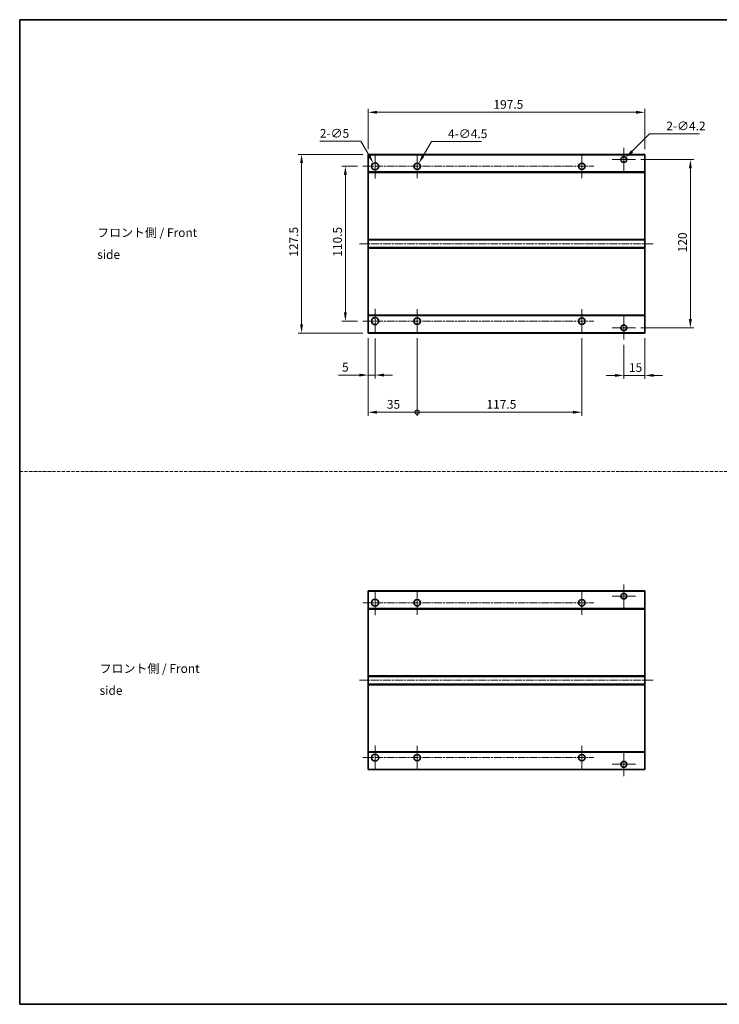
# Model space of a CAD drawing. Units: millimetres. Extents: x -2 to 12384, y 1 to 1687.
# Drawn here: x 5893 to 6392, y 1 to 704 of the extents above; entities that cross this region are included whole.
import ezdxf

# ---------------------------------------------------------------- set-up
doc = ezdxf.new("R2010")
doc.units = ezdxf.units.MM
doc.linetypes.add('CHAIN', pattern=[0.3543, 0.2362, -0.0295, 0.0591, -0.0295])
doc.linetypes.add('DASH_DOT', pattern=[0.37, 0.24, -0.06, 0.01, -0.06])
for name, color, linetype, lineweight in [('Border (ISO)', 7, 'Continuous', 35), ('Center Mark (ISO)', 131, 'Continuous', 18), ('Centerline (ISO)', 131, 'Continuous', 18), ('Dimension (ISO)', 7, 'Continuous', 18), ('Dimension (ISO) @ 1', 7, 'Continuous', 18), ('Sketch Geometry (ISO)', 7, 'Continuous', 18), ('Symbol (ISO)', 7, 'Continuous', 18), ('Visible (ISO)', 7, 'Continuous', 35), ('Visible Narrow (ISO)', 7, 'Continuous', 25)]:
    doc.layers.add(name, color=color, linetype=linetype, lineweight=lineweight)
doc.styles.add('Note Text (TK)', font='MS PGothic.ttf')
doc.dimstyles.new('Default - Method 1b (TK)', dxfattribs={"dimscale": 6, "dimtxt": 2.5, "dimasz": 2.5, "dimexe": 1, "dimexo": 1.5, "dimgap": 1, "dimtad": 1, "dimtoh": 1, "dimrnd": 1e-08, "dimdsep": 46, "dimtxsty": 'Note Text (TK)', "dimcen": 0.09, "dimdle": 5, "dimclrd": 100, "dimclre": 100, "dimclrt": 7, "dimadec": 1, "dimazin": 1, "dimtfac": 1, "dimtmove": 0, "dimatfit": 3, "dimfxl": 1, "dimtolj": 1, "dimlwd": -1, "dimlwe": -1, "dimarcsym": 0})

# ---------------------------------------------------------------- blocks, each defined once
blk = doc.blocks.new('図面枠 tk図枠')
at = {"layer": 'Border (ISO)'}
for p, q in [((14.5, 289), (405.5, 289)), ((14.5, 289), (14.5, 8)), ((405.5, 289), (405.5, 8)), ((14.5, 8), (405.5, 8))]:
    blk.add_line(p, q, dxfattribs=at)
blk = doc.blocks.new('*D54')
at = {"layer": 'Defpoints', "color": 0}
for p in [(6339.08, 637.88), (6141.58, 607.88), (6339.08, 607.88)]:
    blk.add_point(p, dxfattribs=at)
at = {"layer": 'Dimension (ISO)', "color": 100}
for p, q in [((6141.58, 611.63), (6141.58, 640.38)), ((6339.08, 611.63), (6339.08, 640.38)), ((6147.83, 637.88), (6332.83, 637.88))]:
    blk.add_line(p, q, dxfattribs=at)
for points in [[(6147.83, 638.92), (6147.83, 636.84), (6141.58, 637.88)], [(6332.83, 638.92), (6332.83, 636.84), (6339.08, 637.88)]]:
    blk.add_solid(points, dxfattribs=at)
at = {"layer": 'Dimension (ISO)', "color": 7, "insert": (6231.03, 643.51), "char_height": 6.25, "attachment_point": 4, "style": 'Note Text (TK)'}
blk.add_mtext('\\A1;197.5', dxfattribs=at)
blk = doc.blocks.new('*D55')
at = {"layer": 'Defpoints', "color": 0}
for p in [(6145.33, 601.55), (6147.83, 597.22)]:
    blk.add_point(p, dxfattribs=at)
at = {"layer": 'Dimension (ISO)', "color": 100}
for p, q in [((6107.12, 617.24), (6136.27, 617.24)), ((6136.27, 617.24), (6142.21, 606.96)), ((6146.36, 599.38), (6146.81, 599.38)), ((6146.58, 599.16), (6146.58, 599.61))]:
    blk.add_line(p, q, dxfattribs=at)
blk.add_solid([(6143.11, 607.48), (6141.3, 606.44), (6145.33, 601.55)], dxfattribs=at)
at = {"layer": 'Dimension (ISO)', "color": 7, "insert": (6107.12, 622.86), "char_height": 6.25, "attachment_point": 4, "style": 'Note Text (TK)'}
blk.add_mtext('\\A1;\\fＭＳ Ｐゴシック|b0|i0;\\H6.2500;2-∅5', dxfattribs=at)
blk = doc.blocks.new('*D56')
at = {"layer": 'Defpoints', "color": 0}
for p in [(6175.46, 597.43), (6177.71, 601.33)]:
    blk.add_point(p, dxfattribs=at)
at = {"layer": 'Dimension (ISO)', "color": 100}
for p, q in [((6186.72, 616.94), (6180.83, 606.74)), ((6222.43, 616.94), (6186.72, 616.94)), ((6176.36, 599.38), (6176.81, 599.38)), ((6176.58, 599.16), (6176.58, 599.61))]:
    blk.add_line(p, q, dxfattribs=at)
blk.add_solid([(6179.93, 607.26), (6181.73, 606.22), (6177.71, 601.33)], dxfattribs=at)
at = {"layer": 'Dimension (ISO)', "color": 7, "insert": (6198.63, 622.57), "char_height": 6.25, "attachment_point": 4, "style": 'Note Text (TK)'}
blk.add_mtext('\\A1;\\fＭＳ Ｐゴシック|b0|i0;\\H6.2500;4-∅4.5', dxfattribs=at)
blk = doc.blocks.new('*D57')
at = {"layer": 'Defpoints', "color": 0}
for p in [(6325.57, 605.62), (6322.6, 602.65)]:
    blk.add_point(p, dxfattribs=at)
at = {"layer": 'Dimension (ISO)', "color": 100}
for p, q in [((6342.42, 622.47), (6329.99, 610.04)), ((6378.06, 622.47), (6342.42, 622.47)), ((6324.08, 603.91), (6324.08, 604.36)), ((6323.86, 604.13), (6324.31, 604.13))]:
    blk.add_line(p, q, dxfattribs=at)
blk.add_solid([(6329.25, 610.77), (6330.72, 609.3), (6325.57, 605.62)], dxfattribs=at)
at = {"layer": 'Dimension (ISO)', "color": 7, "insert": (6354.41, 628.1), "char_height": 6.25, "attachment_point": 4, "style": 'Note Text (TK)'}
blk.add_mtext('\\A1;\\fＭＳ Ｐゴシック|b0|i0;\\H6.2500;2-∅4.2', dxfattribs=at)
blk = doc.blocks.new('*D58')
at = {"layer": 'Defpoints', "color": 0}
for p in [(6137.83, 599.38), (6125.33, 488.88), (6137.83, 488.88)]:
    blk.add_point(p, dxfattribs=at)
at = {"layer": 'Dimension (ISO)', "color": 100}
for p, q in [((6134.08, 599.38), (6122.83, 599.38)), ((6125.33, 593.13), (6125.33, 495.13)), ((6134.08, 488.88), (6122.83, 488.88))]:
    blk.add_line(p, q, dxfattribs=at)
for points in [[(6124.29, 593.13), (6126.37, 593.13), (6125.33, 599.38)], [(6124.29, 495.13), (6126.37, 495.13), (6125.33, 488.88)]]:
    blk.add_solid(points, dxfattribs=at)
at = {"layer": 'Dimension (ISO)', "color": 7, "insert": (6119.71, 534.83), "char_height": 6.25, "attachment_point": 4, "rotation": 90, "style": 'Note Text (TK)'}
blk.add_mtext('\\A1;110.5', dxfattribs=at)
blk = doc.blocks.new('*D59')
at = {"layer": 'Defpoints', "color": 0}
for p in [(6141.58, 607.88), (6094.08, 480.38), (6141.58, 480.38)]:
    blk.add_point(p, dxfattribs=at)
at = {"layer": 'Dimension (ISO)', "color": 100}
for p, q in [((6137.83, 607.88), (6091.58, 607.88)), ((6094.08, 601.63), (6094.08, 486.63)), ((6137.83, 480.38), (6091.58, 480.38))]:
    blk.add_line(p, q, dxfattribs=at)
for points in [[(6093.04, 601.63), (6095.12, 601.63), (6094.08, 607.88)], [(6093.04, 486.63), (6095.12, 486.63), (6094.08, 480.38)]]:
    blk.add_solid(points, dxfattribs=at)
at = {"layer": 'Dimension (ISO)', "color": 7, "insert": (6088.46, 534.83), "char_height": 6.25, "attachment_point": 4, "rotation": 90, "style": 'Note Text (TK)'}
blk.add_mtext('\\A1;127.5', dxfattribs=at)
blk = doc.blocks.new('*D60')
at = {"layer": 'Defpoints', "color": 0}
for p in [(6141.58, 480.38), (6146.58, 480.13), (6146.58, 450.38)]:
    blk.add_point(p, dxfattribs=at)
at = {"layer": 'Dimension (ISO)', "color": 100}
for p, q in [((6141.58, 476.63), (6141.58, 447.88)), ((6146.58, 476.38), (6146.58, 447.88)), ((6135.33, 450.38), (6120.46, 450.38)), ((6146.58, 450.38), (6141.58, 450.38)), ((6152.83, 450.38), (6159.08, 450.38))]:
    blk.add_line(p, q, dxfattribs=at)
for points in [[(6135.33, 451.42), (6135.33, 449.34), (6141.58, 450.38)], [(6152.83, 451.42), (6152.83, 449.34), (6146.58, 450.38)]]:
    blk.add_solid(points, dxfattribs=at)
at = {"layer": 'Dimension (ISO)', "color": 7, "insert": (6122.96, 456.01), "char_height": 6.25, "attachment_point": 4, "style": 'Note Text (TK)'}
blk.add_mtext('\\A1;5', dxfattribs=at)
blk = doc.blocks.new('_DotSmall')
at = {"color": 0, "linetype": 'ByBlock', "const_width": 0.5}
blk.add_lwpolyline([(-0.0625, 0, 1), (0.0625, 0, 1)], format="xyb", close=True, dxfattribs=at)
blk = doc.blocks.new('*D61')
at = {"layer": 'Defpoints', "color": 0}
for p in [(6141.58, 480.38), (6176.58, 480.38), (6176.58, 423.88)]:
    blk.add_point(p, dxfattribs=at)
at = {"layer": 'Dimension (ISO)', "color": 100}
for p, q in [((6141.58, 476.63), (6141.58, 421.38)), ((6176.58, 476.63), (6176.58, 421.38)), ((6147.83, 423.88), (6176.58, 423.88))]:
    blk.add_line(p, q, dxfattribs=at)
blk.add_solid([(6147.83, 424.92), (6147.83, 422.84), (6141.58, 423.88)], dxfattribs=at)
at = {"layer": 'Dimension (ISO)', "color": 100, "xscale": 6.25, "yscale": 6.25, "zscale": 6.25}
blk.add_blockref('_DotSmall', (6176.58, 423.88), dxfattribs=at)
at = {"layer": 'Dimension (ISO)', "color": 7, "insert": (6154.97, 429.51), "char_height": 6.25, "attachment_point": 4, "style": 'Note Text (TK)'}
blk.add_mtext('\\A1;35', dxfattribs=at)
blk = doc.blocks.new('*D62')
at = {"layer": 'Defpoints', "color": 0}
for p in [(6176.58, 480.38), (6294.08, 480.38), (6294.08, 423.88)]:
    blk.add_point(p, dxfattribs=at)
at = {"layer": 'Dimension (ISO)', "color": 100}
for p, q in [((6176.58, 476.63), (6176.58, 421.38)), ((6294.08, 476.63), (6294.08, 421.38)), ((6176.58, 423.88), (6287.83, 423.88))]:
    blk.add_line(p, q, dxfattribs=at)
blk.add_solid([(6287.83, 424.92), (6287.83, 422.84), (6294.08, 423.88)], dxfattribs=at)
at = {"layer": 'Dimension (ISO)', "color": 100, "xscale": 6.25, "yscale": 6.25, "zscale": 6.25, "rotation": 180}
blk.add_blockref('_DotSmall', (6176.58, 423.88), dxfattribs=at)
at = {"layer": 'Dimension (ISO)', "color": 7, "insert": (6226.05, 429.51), "char_height": 6.25, "attachment_point": 4, "style": 'Note Text (TK)'}
blk.add_mtext('\\A1;117.5', dxfattribs=at)
blk = doc.blocks.new('*D63')
at = {"layer": 'Defpoints', "color": 0}
for p in [(6339.08, 480.38), (6324.08, 475.78), (6339.08, 450.13)]:
    blk.add_point(p, dxfattribs=at)
at = {"layer": 'Dimension (ISO)', "color": 100}
for p, q in [((6324.08, 472.03), (6324.08, 447.63)), ((6339.08, 476.63), (6339.08, 447.63)), ((6317.83, 450.13), (6311.58, 450.13)), ((6324.08, 450.13), (6339.08, 450.13)), ((6345.33, 450.13), (6351.58, 450.13))]:
    blk.add_line(p, q, dxfattribs=at)
for points in [[(6317.83, 451.17), (6317.83, 449.09), (6324.08, 450.13)], [(6345.33, 451.17), (6345.33, 449.09), (6339.08, 450.13)]]:
    blk.add_solid(points, dxfattribs=at)
at = {"layer": 'Dimension (ISO)', "color": 7, "insert": (6327.75, 455.76), "char_height": 6.25, "attachment_point": 4, "style": 'Note Text (TK)'}
blk.add_mtext('\\A1;15', dxfattribs=at)
blk = doc.blocks.new('*D64')
at = {"layer": 'Defpoints', "color": 0}
for p in [(6332.43, 604.13), (6332.43, 484.13), (6371.58, 484.13)]:
    blk.add_point(p, dxfattribs=at)
at = {"layer": 'Dimension (ISO)', "color": 100}
for p, q in [((6336.18, 604.13), (6374.08, 604.13)), ((6371.58, 597.88), (6371.58, 490.38)), ((6336.18, 484.13), (6374.08, 484.13))]:
    blk.add_line(p, q, dxfattribs=at)
for points in [[(6370.54, 597.88), (6372.62, 597.88), (6371.58, 604.13)], [(6370.54, 490.38), (6372.62, 490.38), (6371.58, 484.13)]]:
    blk.add_solid(points, dxfattribs=at)
at = {"layer": 'Dimension (ISO)', "color": 7, "insert": (6365.96, 537.95), "char_height": 6.25, "attachment_point": 4, "rotation": 90, "style": 'Note Text (TK)'}
blk.add_mtext('\\A1;120', dxfattribs=at)

msp = doc.modelspace()

# ---------------------------------------------------------------- linework, layer by layer
at = {"layer": 'Center Mark (ISO)', "linetype": 'CHAIN', "ltscale": 7.422766}
for p, q in [((6324.0813, 612.4823), (6324.0813, 595.7823)), ((6332.4313, 604.1323), (6315.7313, 604.1323)), ((6324.0813, 492.4823), (6324.0813, 475.7823)), ((6332.4313, 484.1323), (6315.7313, 484.1323)), ((6324.0813, 301.0367), (6324.0813, 284.3367)), ((6332.4313, 292.6867), (6315.7313, 292.6867)), ((6324.0813, 181.0367), (6324.0813, 164.3367)), ((6332.4313, 172.6867), (6315.7313, 172.6867))]:
    msp.add_line(p, q, dxfattribs=at)
at = {"layer": 'Center Mark (ISO)', "linetype": 'CHAIN', "ltscale": 7.778352}
for p, q in [((6146.5813, 608.1323), (6146.5813, 590.6323)), ((6146.5813, 497.6323), (6146.5813, 480.1323)), ((6146.5813, 296.6867), (6146.5813, 279.1867)), ((6146.5813, 186.1867), (6146.5813, 168.6867))]:
    msp.add_line(p, q, dxfattribs=at)
at = {"layer": 'Center Mark (ISO)', "linetype": 'CHAIN', "ltscale": 7.55611}
for p, q in [((6176.5813, 607.8823), (6176.5813, 590.8823)), ((6294.0813, 607.8823), (6294.0813, 590.8823)), ((6176.5813, 497.3823), (6176.5813, 480.3823)), ((6294.0813, 497.3823), (6294.0813, 480.3823)), ((6176.5813, 296.4367), (6176.5813, 279.4367)), ((6294.0813, 296.4367), (6294.0813, 279.4367)), ((6176.5813, 185.9367), (6176.5813, 168.9367)), ((6294.0813, 185.9367), (6294.0813, 168.9367))]:
    msp.add_line(p, q, dxfattribs=at)
at = {"layer": 'Centerline (ISO)', "linetype": 'CHAIN', "ltscale": 23.990969}
for p, q in [((6137.8313, 599.3823), (6302.5813, 599.3823)), ((6135.3313, 544.1323), (6345.3313, 544.1323)), ((6137.8313, 488.8823), (6302.5813, 488.8823)), ((6137.8313, 287.9367), (6302.5813, 287.9367)), ((6135.3313, 232.6867), (6345.3313, 232.6867)), ((6137.8313, 177.4367), (6302.5813, 177.4367))]:
    msp.add_line(p, q, dxfattribs=at)
at = {"layer": 'Sketch Geometry (ISO)', "color": 4, "linetype": 'DASH_DOT', "lineweight": 18, "ltscale": 9.032109}
msp.add_line((5892.8983, 381.5782), (6870.3983, 381.5782), dxfattribs=at)
at = {"layer": 'Visible (ISO)'}
for p, q in [((6141.5813, 607.8823), (6339.0813, 607.8823)), ((6141.5813, 607.5823), (6141.5813, 607.8823)), ((6141.5813, 607.5823), (6141.5813, 595.3823)), ((6339.0813, 607.8823), (6339.0813, 607.5823)), ((6339.0813, 595.3823), (6339.0813, 607.5823)), ((6141.5813, 594.8823), (6141.5813, 595.3823)), ((6141.5813, 595.3823), (6339.0813, 595.3823)), ((6141.5813, 594.8823), (6141.5813, 547.3823)), ((6339.0813, 595.3823), (6339.0813, 594.8823)), ((6339.0813, 547.3823), (6339.0813, 594.8823)), ((6141.5813, 546.8823), (6141.5813, 547.3823)), ((6141.5813, 546.8823), (6141.5813, 541.3823)), ((6141.5813, 546.8823), (6339.0813, 546.8823)), ((6141.5813, 541.3823), (6339.0813, 541.3823)), ((6141.5813, 540.8823), (6141.5813, 541.3823)), ((6339.0813, 547.3823), (6339.0813, 546.8823)), ((6339.0813, 541.3823), (6339.0813, 546.8823)), ((6339.0813, 541.3823), (6339.0813, 540.8823)), ((6141.5813, 540.8823), (6141.5813, 493.3823)), ((6339.0813, 493.3823), (6339.0813, 540.8823)), ((6141.5813, 492.8823), (6141.5813, 493.3823)), ((6141.5813, 492.8823), (6141.5813, 480.6823)), ((6141.5813, 492.8823), (6339.0813, 492.8823)), ((6339.0813, 493.3823), (6339.0813, 492.8823)), ((6339.0813, 480.6823), (6339.0813, 492.8823)), ((6141.5813, 480.3823), (6141.5813, 480.6823)), ((6141.5813, 480.3823), (6339.0813, 480.3823)), ((6339.0813, 480.6823), (6339.0813, 480.3823)), ((6141.5813, 296.4367), (6339.0813, 296.4367)), ((6141.5813, 296.1367), (6141.5813, 296.4367)), ((6141.5813, 296.1367), (6141.5813, 283.9367)), ((6339.0813, 296.4367), (6339.0813, 296.1367)), ((6339.0813, 283.9367), (6339.0813, 296.1367)), ((6141.5813, 283.4367), (6141.5813, 283.9367)), ((6141.5813, 283.9367), (6339.0813, 283.9367)), ((6141.5813, 283.4367), (6141.5813, 235.9367)), ((6339.0813, 283.9367), (6339.0813, 283.4367)), ((6339.0813, 235.9367), (6339.0813, 283.4367)), ((6141.5813, 235.4367), (6141.5813, 235.9367)), ((6141.5813, 235.4367), (6141.5813, 229.9367)), ((6141.5813, 235.4367), (6339.0813, 235.4367)), ((6339.0813, 235.9367), (6339.0813, 235.4367)), ((6339.0813, 229.9367), (6339.0813, 235.4367)), ((6141.5813, 229.9367), (6339.0813, 229.9367)), ((6141.5813, 229.4367), (6141.5813, 229.9367)), ((6141.5813, 229.4367), (6141.5813, 181.9367)), ((6339.0813, 229.9367), (6339.0813, 229.4367)), ((6339.0813, 181.9367), (6339.0813, 229.4367)), ((6141.5813, 181.4367), (6141.5813, 181.9367)), ((6141.5813, 181.4367), (6141.5813, 169.2367)), ((6141.5813, 181.4367), (6339.0813, 181.4367)), ((6339.0813, 181.9367), (6339.0813, 181.4367)), ((6339.0813, 169.2367), (6339.0813, 181.4367)), ((6141.5813, 168.9367), (6141.5813, 169.2367)), ((6141.5813, 168.9367), (6339.0813, 168.9367)), ((6339.0813, 169.2367), (6339.0813, 168.9367))]:
    msp.add_line(p, q, dxfattribs=at)
for centre, radius in [((6324.0813, 604.1323), 2.1), ((6146.5813, 599.3823), 2.5), ((6176.5813, 599.3823), 2.25), ((6294.0813, 599.3823), 2.25), ((6146.5813, 488.8823), 2.5), ((6176.5813, 488.8823), 2.25), ((6294.0813, 488.8823), 2.25), ((6324.0813, 484.1323), 2.1), ((6146.5813, 287.9367), 2.5), ((6176.5813, 287.9367), 2.25), ((6294.0813, 287.9367), 2.25), ((6324.0813, 292.6867), 2.1), ((6146.5813, 177.4367), 2.5), ((6176.5813, 177.4367), 2.25), ((6294.0813, 177.4367), 2.25), ((6324.0813, 172.6867), 2.1)]:
    msp.add_circle(centre, radius, dxfattribs=at)
at = {"layer": 'Visible Narrow (ISO)'}
for p, q in [((6141.5813, 607.5823), (6339.0813, 607.5823)), ((6141.5813, 594.8823), (6339.0813, 594.8823)), ((6141.5813, 547.3823), (6339.0813, 547.3823)), ((6141.5813, 540.8823), (6339.0813, 540.8823)), ((6141.5813, 493.3823), (6339.0813, 493.3823)), ((6141.5813, 480.6823), (6339.0813, 480.6823)), ((6141.5813, 296.1367), (6339.0813, 296.1367)), ((6141.5813, 283.4367), (6339.0813, 283.4367)), ((6141.5813, 235.9367), (6339.0813, 235.9367)), ((6141.5813, 229.4367), (6339.0813, 229.4367)), ((6141.5813, 181.9367), (6339.0813, 181.9367)), ((6141.5813, 169.2367), (6339.0813, 169.2367))]:
    msp.add_line(p, q, dxfattribs=at)

# ---------------------------------------------------------------- block references
at = {"xscale": 2.5, "yscale": 2.5, "zscale": 2.5}
msp.add_blockref('図面枠 tk図枠', (5856.6482, -18.5528), dxfattribs=at)

# ---------------------------------------------------------------- texts
at = {"layer": 'Symbol (ISO)', "color": 7, "char_height": 6.25, "width": 89.071637, "attachment_point": 4, "line_spacing_factor": 1.5, "style": 'Note Text (TK)'}
for insert in [(5948.2081, 544.2092), (5949.935, 233.1926)]:
    msp.add_mtext('{\\fＭＳ Ｐゴシック|b0|i0;フロント側 / Front side}', dxfattribs=dict(at, insert=insert))

# ---------------------------------------------------------------- dimensions: what is measured, and where the dimension line sits
at = {"layer": 'Dimension (ISO) @ 1', "color": 100}
for base, p1, p2, angle, override, picture, middle in [((6339.0813, 637.8823), (6141.5813, 607.8823), (6339.0813, 607.8823), 180, {"dimscale": 1, "dimtxt": 6.25, "dimasz": 6.25, "dimexe": 2.5, "dimexo": 3.75, "dimgap": 2.5, "dimtoh": 0, "dimdec": 2, "dimcen": 0.225, "dimtol": 0, "dimlim": 0, "dimtp": 0, "dimtm": 0, "dimtdec": 2, "dimtix": 0, "dimtofl": 0, "dimtmove": 0, "dimatfit": 1}, '*D54', (6240.3313, 637.8823)), ((6094.0813, 480.3823), (6141.5813, 607.8823), (6141.5813, 480.3823), 270, {"dimscale": 1, "dimtxt": 6.25, "dimasz": 6.25, "dimexe": 2.5, "dimexo": 3.75, "dimgap": 2.5, "dimtoh": 0, "dimdec": 2, "dimcen": 0.225, "dimtol": 0, "dimlim": 0, "dimtp": 0, "dimtm": 0, "dimtdec": 2, "dimtix": 0, "dimtofl": 0, "dimtmove": 0, "dimatfit": 1}, '*D59', (6094.0813, 544.1323)), ((6125.3313, 488.8823), (6137.8313, 599.3823), (6137.8313, 488.8823), 90, {"dimscale": 1, "dimtxt": 6.25, "dimasz": 6.25, "dimexe": 2.5, "dimexo": 3.75, "dimgap": 2.5, "dimtoh": 0, "dimdec": 2, "dimcen": 0.225, "dimtol": 0, "dimlim": 0, "dimtp": 0, "dimtm": 0, "dimtdec": 2, "dimtix": 0, "dimtofl": 0, "dimtmove": 0, "dimatfit": 1}, '*D58', (6125.3313, 544.1323)), ((6371.5813, 484.1323), (6332.4313, 604.1323), (6332.4313, 484.1323), 90, {"dimscale": 1, "dimtxt": 6.25, "dimasz": 6.25, "dimexe": 2.5, "dimexo": 3.75, "dimgap": 2.5, "dimtoh": 0, "dimdec": 2, "dimcen": 0.225, "dimtol": 0, "dimlim": 0, "dimtp": 0, "dimtm": 0, "dimtdec": 2, "dimtix": 0, "dimtofl": 0, "dimtmove": 0, "dimatfit": 1}, '*D64', (6371.5813, 544.1323)), ((6146.5813, 450.3823), (6141.5813, 480.3823), (6146.5813, 480.1323), 180, {"dimscale": 1, "dimtxt": 6.25, "dimasz": 6.25, "dimexe": 2.5, "dimexo": 3.75, "dimgap": 2.5, "dimtoh": 0, "dimdec": 2, "dimcen": 0.225, "dimtol": 0, "dimlim": 0, "dimtp": 0, "dimtm": 0, "dimtdec": 2, "dimtix": 0, "dimtofl": 1, "dimtmove": 0, "dimatfit": 1}, '*D60', (6124.7703, 450.3823)), ((6176.5813, 423.8823), (6141.5813, 480.3823), (6176.5813, 480.3823), 180, {"dimscale": 1, "dimtxt": 6.25, "dimasz": 6.25, "dimexe": 2.5, "dimexo": 3.75, "dimgap": 2.5, "dimtoh": 0, "dimdec": 2, "dimblk2": 'DotSmall', "dimsah": 1, "dimcen": 0.225, "dimdle": 0, "dimtol": 0, "dimlim": 0, "dimtp": 0, "dimtm": 0, "dimtdec": 2, "dimtix": 0, "dimtofl": 0, "dimtmove": 0, "dimatfit": 1}, '*D61', (6159.0563, 423.8823)), ((6294.0813, 423.8823), (6176.5813, 480.3823), (6294.0813, 480.3823), 180, {"dimscale": 1, "dimtxt": 6.25, "dimasz": 6.25, "dimexe": 2.5, "dimexo": 3.75, "dimgap": 2.5, "dimtoh": 0, "dimdec": 2, "dimblk1": 'DotSmall', "dimsah": 1, "dimcen": 0.225, "dimdle": 0, "dimtol": 0, "dimlim": 0, "dimtp": 0, "dimtm": 0, "dimtdec": 2, "dimtix": 0, "dimtofl": 0, "dimtmove": 0, "dimatfit": 1}, '*D62', (6235.3563, 423.8823)), ((6339.0813, 450.1323), (6324.0813, 475.7823), (6339.0813, 480.3823), 180, {"dimscale": 1, "dimtxt": 6.25, "dimasz": 6.25, "dimexe": 2.5, "dimexo": 3.75, "dimgap": 2.5, "dimtoh": 0, "dimdec": 2, "dimcen": 0.225, "dimtol": 0, "dimlim": 0, "dimtp": 0, "dimtm": 0, "dimtdec": 2, "dimtix": 0, "dimtofl": 1, "dimtmove": 0, "dimatfit": 1}, '*D63', (6331.5813, 450.1323))]:
    dim = msp.add_linear_dim(base=base, p1=p1, p2=p2, angle=angle, dimstyle='Default - Method 1b (TK)', override=override, dxfattribs=at)
    dim.commit()
    dim.dimension.update_dxf_attribs({"geometry": picture, "text_midpoint": middle, "dimtype": 128})
for p1, p2, text, picture, middle in [((6147.8313, 597.2172), (6145.3313, 601.5473), '\\fＭＳ Ｐゴシック|b0|i0;\\H6.2500;2-<>', '*D55', (6115.7527, 617.238)), ((6175.4563, 597.4337), (6177.7063, 601.3308), '\\fＭＳ Ｐゴシック|b0|i0;\\H6.2500;4-<>', '*D56', (6210.5298, 616.9443)), ((6322.5964, 602.6473), (6325.5663, 605.6172), '\\fＭＳ Ｐゴシック|b0|i0;\\H6.2500;2-<>', '*D57', (6366.2327, 622.4745))]:
    dim = msp.add_diameter_dim_2p(p1=p1, p2=p2, text=text, dimstyle='Default - Method 1b (TK)', override={"dimscale": 1, "dimtxt": 6.25, "dimasz": 6.25, "dimexe": 2.5, "dimexo": 3.75, "dimgap": 2.5, "dimtih": 1, "dimdec": 2, "dimlfac": 1, "dimcen": 0.225, "dimtol": 0, "dimlim": 0, "dimtp": 0, "dimtm": 0, "dimtdec": 2, "dimtix": 0, "dimtofl": 0, "dimtmove": 0, "dimatfit": 3}, dxfattribs=at)
    dim.commit()
    dim.dimension.update_dxf_attribs({"geometry": picture, "text_midpoint": middle, "dimtype": 131})

doc.saveas('drawing.dxf')
